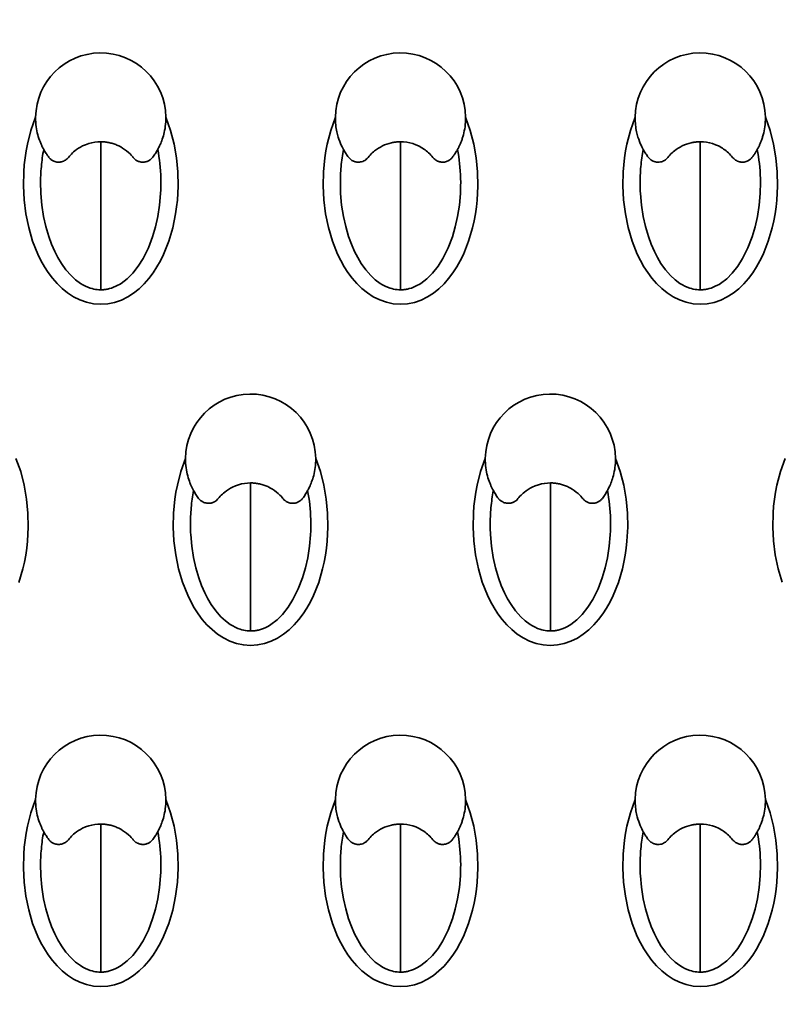
# Model space of a CAD drawing. Extents: x -1007 to 1603, y -479 to 1212.
# Drawn here: x 777 to 830, y 829 to 896 of the extents above; entities that cross this region are included whole.
import ezdxf

# ---------------------------------------------------------------- set-up
doc = ezdxf.new("R2010")
doc.units = 0
doc.header["$MEASUREMENT"] = 0
doc.layers.get('0').update_dxf_attribs({"lineweight": 0})

msp = doc.modelspace()

# ---------------------------------------------------------------- linework, layer by layer
at = {"color": 7, "lineweight": 35}
for points in [[(787.331, 889.758), (787.653, 888.848), (787.892, 887.918), (788.056, 886.968), (788.148, 886.005), (788.169, 885.041), (788.12, 884.081), (788.069, 883.603), (788, 883.126), (787.912, 882.649), (787.804, 882.176), (787.532, 881.251), (787.175, 880.356), (786.962, 879.921), (786.723, 879.498), (786.459, 879.093), (786.169, 878.707), (785.85, 878.342), (785.5, 878.004), (785.122, 877.702), (784.715, 877.44), (784.279, 877.224), (783.82, 877.063), (783.344, 876.965), (782.859, 876.932), (782.375, 876.967), (781.899, 877.068), (781.439, 877.231), (781.003, 877.449), (780.598, 877.712), (780.221, 878.016), (779.872, 878.355), (779.554, 878.721), (779.265, 879.107), (779.003, 879.512), (778.765, 879.935), (778.552, 880.371), (778.197, 881.265), (777.927, 882.188), (777.733, 883.134), (777.613, 884.092), (777.565, 885.05), (777.586, 886.007), (777.623, 886.486), (777.677, 886.964), (777.75, 887.443), (777.842, 887.918), (778.082, 888.852), (778.403, 889.758)], [(778.958, 887.546), (778.939, 887.58), (778.92, 887.615), (778.9, 887.654), (778.88, 887.693), (778.859, 887.735), (778.838, 887.778), (778.817, 887.824), (778.795, 887.871), (778.773, 887.921), (778.751, 887.973), (778.729, 888.027), (778.707, 888.082), (778.666, 888.192), (778.627, 888.304), (778.588, 888.429), (778.552, 888.557), (778.519, 888.688), (778.49, 888.821), (778.464, 888.965), (778.442, 889.109), (778.423, 889.265), (778.411, 889.422), (778.405, 889.59), (778.403, 889.758)], [(787.331, 889.758), (787.329, 889.595), (787.323, 889.431), (787.312, 889.279), (787.295, 889.128), (787.274, 888.987), (787.249, 888.847), (787.221, 888.718), (787.19, 888.591), (787.158, 888.474), (787.123, 888.358), (787.088, 888.253), (787.051, 888.149), (787.015, 888.055), (786.978, 887.964), (786.942, 887.882), (786.906, 887.802), (786.872, 887.73), (786.838, 887.663), (786.807, 887.603), (786.776, 887.546)], [(807.882, 889.758), (808.204, 888.848), (808.443, 887.918), (808.607, 886.968), (808.699, 886.005), (808.72, 885.041), (808.671, 884.081), (808.62, 883.603), (808.551, 883.126), (808.463, 882.649), (808.356, 882.176), (808.083, 881.251), (807.727, 880.356), (807.513, 879.921), (807.274, 879.498), (807.01, 879.093), (806.72, 878.707), (806.401, 878.342), (806.051, 878.004), (805.673, 877.702), (805.266, 877.44), (804.83, 877.224), (804.372, 877.063), (803.895, 876.965), (803.41, 876.932), (802.926, 876.967), (802.45, 877.068), (801.99, 877.231), (801.554, 877.449), (801.149, 877.712), (800.772, 878.016), (800.423, 878.355), (800.105, 878.721), (799.816, 879.107), (799.554, 879.512), (799.316, 879.935), (799.103, 880.371), (798.748, 881.265), (798.478, 882.188), (798.284, 883.134), (798.165, 884.092), (798.116, 885.05), (798.137, 886.007), (798.174, 886.486), (798.228, 886.964), (798.301, 887.443), (798.393, 887.918), (798.633, 888.852), (798.954, 889.758)], [(798.954, 889.758), (798.955, 889.62), (798.959, 889.483), (798.967, 889.354), (798.979, 889.225), (798.994, 889.105), (799.012, 888.985), (799.031, 888.875), (799.053, 888.765), (799.076, 888.663), (799.101, 888.563), (799.148, 888.401), (799.199, 888.242), (799.25, 888.102), (799.305, 887.967), (799.357, 887.848), (799.41, 887.736), (799.46, 887.639), (799.509, 887.546)], [(807.328, 887.546), (807.347, 887.581), (807.366, 887.617), (807.386, 887.654), (807.406, 887.694), (807.426, 887.735), (807.447, 887.777), (807.468, 887.822), (807.489, 887.868), (807.51, 887.916), (807.531, 887.965), (807.552, 888.016), (807.573, 888.069), (807.595, 888.124), (807.615, 888.18), (807.636, 888.239), (807.656, 888.299), (807.677, 888.361), (807.696, 888.424), (807.715, 888.49), (807.734, 888.557), (807.765, 888.684), (807.793, 888.813), (807.82, 888.956), (807.842, 889.099), (807.861, 889.257), (807.873, 889.415), (807.88, 889.586), (807.882, 889.758)], [(828.434, 889.758), (828.756, 888.848), (828.995, 887.918), (829.159, 886.968), (829.25, 886.005), (829.271, 885.041), (829.222, 884.081), (829.171, 883.603), (829.102, 883.126), (829.014, 882.649), (828.907, 882.176), (828.634, 881.251), (828.278, 880.356), (828.064, 879.921), (827.825, 879.498), (827.562, 879.093), (827.272, 878.707), (826.952, 878.342), (826.602, 878.004), (826.224, 877.702), (825.818, 877.44), (825.381, 877.224), (824.923, 877.063), (824.446, 876.965), (823.961, 876.932), (823.477, 876.967), (823.001, 877.068), (822.541, 877.231), (822.105, 877.449), (821.7, 877.712), (821.323, 878.016), (820.974, 878.355), (820.656, 878.721), (820.367, 879.107), (820.105, 879.512), (819.868, 879.935), (819.654, 880.371), (819.299, 881.265), (819.029, 882.188), (818.836, 883.134), (818.716, 884.092), (818.667, 885.05), (818.689, 886.007), (818.725, 886.486), (818.78, 886.964), (818.853, 887.443), (818.944, 887.918), (819.184, 888.852), (819.505, 889.758)], [(819.505, 889.758), (819.506, 889.62), (819.51, 889.483), (819.518, 889.354), (819.53, 889.225), (819.545, 889.105), (819.563, 888.985), (819.582, 888.875), (819.604, 888.765), (819.627, 888.663), (819.653, 888.563), (819.699, 888.401), (819.75, 888.242), (819.801, 888.102), (819.856, 887.967), (819.908, 887.848), (819.961, 887.736), (820.011, 887.639), (820.06, 887.546)], [(827.879, 887.546), (827.898, 887.581), (827.917, 887.617), (827.937, 887.654), (827.957, 887.694), (827.977, 887.735), (827.998, 887.777), (828.019, 887.822), (828.04, 887.868), (828.061, 887.916), (828.082, 887.965), (828.104, 888.016), (828.125, 888.069), (828.146, 888.124), (828.167, 888.18), (828.187, 888.239), (828.208, 888.299), (828.228, 888.361), (828.247, 888.424), (828.266, 888.49), (828.285, 888.557), (828.317, 888.684), (828.345, 888.813), (828.371, 888.956), (828.393, 889.099), (828.412, 889.257), (828.425, 889.415), (828.431, 889.586), (828.434, 889.758)], [(780.646, 886.999), (780.714, 887.08), (780.783, 887.159), (780.856, 887.235), (780.931, 887.308), (781.01, 887.379), (781.09, 887.446), (781.215, 887.541), (781.346, 887.629), (781.484, 887.712), (781.627, 887.786), (781.83, 887.875), (782.041, 887.949), (782.247, 888.004), (782.458, 888.042), (782.662, 888.062), (782.867, 888.072)], [(782.867, 888.072), (782.934, 888.071), (783.002, 888.069), (783.07, 888.065), (783.138, 888.059), (783.207, 888.051), (783.276, 888.042), (783.346, 888.031), (783.415, 888.019), (783.485, 888.004), (783.554, 887.987), (783.624, 887.969), (783.693, 887.949), (783.763, 887.927), (783.833, 887.903), (783.902, 887.876), (783.971, 887.848), (784.04, 887.818), (784.108, 887.786), (784.239, 887.718), (784.367, 887.643), (784.507, 887.549), (784.641, 887.448), (784.762, 887.345), (784.877, 887.236), (784.952, 887.158), (785.025, 887.076), (785.056, 887.038), (785.088, 886.999)], [(782.867, 877.925), (782.867, 879.378), (782.867, 881.272), (782.867, 883.464), (782.867, 885.789), (782.867, 888.072)], [(803.418, 888.072), (803.356, 888.071), (803.294, 888.069), (803.232, 888.066), (803.17, 888.061), (803.108, 888.055), (803.046, 888.048), (802.985, 888.039), (802.923, 888.029), (802.862, 888.017), (802.801, 888.004), (802.641, 887.964), (802.484, 887.914), (802.329, 887.854), (802.177, 887.786), (802.038, 887.713), (801.902, 887.633), (801.77, 887.544), (801.644, 887.448), (801.563, 887.38), (801.484, 887.31), (801.408, 887.237), (801.336, 887.16), (801.266, 887.081), (801.197, 886.999)], [(805.639, 886.999), (805.569, 887.082), (805.497, 887.164), (805.424, 887.241), (805.347, 887.315), (805.269, 887.385), (805.188, 887.452), (805.105, 887.516), (805.02, 887.577), (804.933, 887.634), (804.844, 887.688), (804.752, 887.739), (804.659, 887.786), (804.461, 887.873), (804.257, 887.946), (804.052, 888.002), (803.843, 888.041), (803.631, 888.061), (803.418, 888.072)], [(803.418, 877.925), (803.418, 879.378), (803.418, 881.272), (803.418, 883.464), (803.418, 885.789), (803.418, 888.072)], [(823.969, 888.072), (823.907, 888.071), (823.845, 888.069), (823.783, 888.066), (823.721, 888.061), (823.659, 888.055), (823.597, 888.048), (823.536, 888.039), (823.474, 888.029), (823.413, 888.017), (823.352, 888.004), (823.192, 887.964), (823.035, 887.914), (822.88, 887.854), (822.729, 887.786), (822.589, 887.713), (822.454, 887.633), (822.322, 887.544), (822.195, 887.448), (822.114, 887.38), (822.036, 887.31), (821.96, 887.237), (821.887, 887.16), (821.817, 887.081), (821.749, 886.999)], [(826.19, 886.999), (826.12, 887.082), (826.049, 887.164), (825.975, 887.241), (825.898, 887.315), (825.82, 887.385), (825.739, 887.452), (825.656, 887.516), (825.571, 887.577), (825.484, 887.634), (825.395, 887.688), (825.303, 887.739), (825.21, 887.786), (825.012, 887.873), (824.808, 887.946), (824.603, 888.002), (824.394, 888.041), (824.183, 888.061), (823.969, 888.072)], [(823.969, 877.925), (823.969, 879.378), (823.969, 881.272), (823.969, 883.464), (823.969, 885.789), (823.969, 888.072)], [(778.958, 887.546), (778.932, 887.403), (778.907, 887.26), (778.883, 887.115), (778.862, 886.97), (778.842, 886.823), (778.824, 886.675), (778.808, 886.526), (778.794, 886.377), (778.781, 886.225), (778.77, 886.074), (778.761, 885.922), (778.753, 885.769), (778.748, 885.615), (778.744, 885.461), (778.742, 885.307), (778.743, 885.152), (778.745, 884.997), (778.749, 884.842), (778.754, 884.686), (778.762, 884.53), (778.832, 883.738), (778.953, 882.951), (779.107, 882.256), (779.308, 881.574), (779.498, 881.052), (779.72, 880.544), (779.933, 880.13), (780.173, 879.732), (780.482, 879.299), (780.833, 878.899), (781.139, 878.616), (781.473, 878.368), (781.64, 878.266), (781.814, 878.175), (781.98, 878.102), (782.15, 878.04), (782.269, 878.005), (782.391, 877.975), (782.509, 877.953), (782.628, 877.937), (782.747, 877.929), (782.867, 877.925)], [(778.958, 887.546), (778.995, 887.479), (779.034, 887.413), (779.074, 887.346), (779.116, 887.28), (779.16, 887.214), (779.205, 887.148), (779.253, 887.082), (779.301, 887.016)], [(779.301, 887.016), (779.319, 886.993), (779.338, 886.97), (779.36, 886.945), (779.383, 886.922), (779.409, 886.897), (779.436, 886.874), (779.474, 886.844), (779.514, 886.816), (779.555, 886.791), (779.597, 886.768), (779.662, 886.739), (779.729, 886.715), (779.793, 886.698), (779.858, 886.686), (779.919, 886.68), (779.98, 886.677)], [(779.98, 886.677), (780.017, 886.678), (780.055, 886.68), (780.092, 886.684), (780.128, 886.69), (780.164, 886.697), (780.199, 886.706), (780.233, 886.716), (780.267, 886.727), (780.3, 886.74), (780.332, 886.753), (780.392, 886.783), (780.45, 886.819), (780.504, 886.857), (780.555, 886.901), (780.602, 886.949), (780.646, 886.999)], [(782.867, 877.925), (782.927, 877.926), (782.987, 877.928), (783.047, 877.932), (783.107, 877.938), (783.166, 877.945), (783.226, 877.954), (783.286, 877.964), (783.346, 877.976), (783.407, 877.99), (783.467, 878.005), (783.611, 878.049), (783.752, 878.101), (783.899, 878.165), (784.042, 878.237), (784.152, 878.3), (784.26, 878.367), (784.68, 878.689), (785.056, 879.065), (785.438, 879.549), (785.768, 880.072), (786.133, 880.804), (786.425, 881.568), (786.625, 882.251), (786.78, 882.945), (786.902, 883.732), (786.972, 884.524), (786.984, 884.784), (786.99, 885.044), (786.992, 885.302), (786.988, 885.56), (786.979, 885.816), (786.964, 886.072), (786.945, 886.323), (786.921, 886.574), (786.892, 886.821), (786.858, 887.067), (786.819, 887.306), (786.776, 887.546)], [(785.088, 886.999), (785.109, 886.973), (785.131, 886.948), (785.154, 886.924), (785.179, 886.901), (785.204, 886.879), (785.23, 886.858), (785.257, 886.838), (785.284, 886.819), (785.313, 886.801), (785.341, 886.784), (785.371, 886.768), (785.402, 886.754), (785.456, 886.731), (785.512, 886.712), (785.571, 886.697), (785.63, 886.686), (785.692, 886.68), (785.754, 886.677)], [(785.754, 886.677), (785.788, 886.678), (785.821, 886.68), (785.857, 886.683), (785.894, 886.689), (785.933, 886.696), (785.971, 886.705), (786.013, 886.717), (786.053, 886.731), (786.096, 886.749), (786.137, 886.768), (786.18, 886.791), (786.22, 886.817), (786.26, 886.844), (786.298, 886.874), (786.334, 886.906), (786.369, 886.941), (786.402, 886.978), (786.433, 887.016)], [(786.433, 887.016), (786.481, 887.082), (786.529, 887.148), (786.574, 887.214), (786.618, 887.28), (786.66, 887.346), (786.7, 887.413), (786.739, 887.479), (786.776, 887.546)], [(799.509, 887.546), (799.483, 887.403), (799.458, 887.26), (799.435, 887.115), (799.413, 886.97), (799.394, 886.823), (799.376, 886.675), (799.359, 886.526), (799.345, 886.377), (799.332, 886.225), (799.321, 886.074), (799.312, 885.922), (799.304, 885.769), (799.299, 885.615), (799.295, 885.461), (799.294, 885.307), (799.294, 885.152), (799.296, 884.997), (799.3, 884.842), (799.306, 884.686), (799.313, 884.53), (799.383, 883.738), (799.504, 882.951), (799.659, 882.256), (799.859, 881.574), (800.049, 881.052), (800.272, 880.544), (800.484, 880.13), (800.724, 879.732), (801.033, 879.299), (801.384, 878.899), (801.69, 878.616), (802.024, 878.368), (802.192, 878.266), (802.366, 878.175), (802.531, 878.102), (802.701, 878.04), (802.821, 878.005), (802.942, 877.975), (803.06, 877.953), (803.179, 877.937), (803.299, 877.929), (803.418, 877.925)], [(799.852, 887.016), (799.811, 887.072), (799.77, 887.128), (799.727, 887.191), (799.685, 887.254), (799.64, 887.323), (799.597, 887.393), (799.552, 887.47), (799.509, 887.546)], [(800.531, 886.677), (800.498, 886.678), (800.465, 886.68), (800.432, 886.683), (800.399, 886.687), (800.367, 886.693), (800.335, 886.7), (800.303, 886.708), (800.271, 886.718), (800.24, 886.729), (800.209, 886.741), (800.178, 886.754), (800.148, 886.768), (800.091, 886.8), (800.036, 886.836), (799.985, 886.875), (799.937, 886.918), (799.894, 886.966), (799.852, 887.016)], [(801.197, 886.999), (801.174, 886.971), (801.15, 886.944), (801.125, 886.918), (801.098, 886.894), (801.035, 886.843), (800.969, 886.798), (800.898, 886.76), (800.825, 886.73), (800.753, 886.706), (800.68, 886.69), (800.606, 886.682), (800.531, 886.677)], [(803.418, 877.925), (803.478, 877.926), (803.538, 877.928), (803.598, 877.932), (803.658, 877.938), (803.718, 877.945), (803.777, 877.954), (803.837, 877.964), (803.897, 877.976), (803.958, 877.99), (804.018, 878.005), (804.162, 878.049), (804.303, 878.101), (804.45, 878.165), (804.593, 878.237), (804.703, 878.3), (804.811, 878.367), (805.232, 878.689), (805.607, 879.065), (805.989, 879.549), (806.319, 880.072), (806.684, 880.804), (806.976, 881.568), (807.176, 882.251), (807.331, 882.945), (807.453, 883.732), (807.523, 884.524), (807.535, 884.784), (807.542, 885.044), (807.543, 885.302), (807.539, 885.56), (807.53, 885.816), (807.516, 886.072), (807.496, 886.323), (807.472, 886.574), (807.443, 886.821), (807.409, 887.067), (807.37, 887.306), (807.328, 887.546)], [(806.305, 886.677), (806.269, 886.678), (806.232, 886.68), (806.197, 886.684), (806.161, 886.689), (806.125, 886.696), (806.09, 886.705), (806.055, 886.715), (806.021, 886.726), (805.987, 886.739), (805.953, 886.753), (805.896, 886.782), (805.839, 886.816), (805.787, 886.854), (805.736, 886.896), (805.71, 886.92), (805.685, 886.945), (805.662, 886.972), (805.639, 886.999)], [(806.984, 887.016), (806.96, 886.985), (806.935, 886.956), (806.908, 886.928), (806.88, 886.901), (806.851, 886.875), (806.821, 886.851), (806.79, 886.828), (806.757, 886.807), (806.723, 886.787), (806.688, 886.768), (806.628, 886.741), (806.565, 886.718), (806.502, 886.7), (806.437, 886.687), (806.372, 886.681), (806.305, 886.677)], [(807.328, 887.546), (807.293, 887.484), (807.257, 887.423), (807.222, 887.365), (807.187, 887.308), (807.152, 887.255), (807.117, 887.202), (807.084, 887.153), (807.049, 887.104), (807.017, 887.06), (806.984, 887.016)], [(820.06, 887.546), (820.034, 887.403), (820.009, 887.26), (819.986, 887.115), (819.965, 886.97), (819.945, 886.823), (819.927, 886.675), (819.91, 886.526), (819.896, 886.377), (819.883, 886.225), (819.872, 886.074), (819.863, 885.922), (819.856, 885.769), (819.85, 885.615), (819.846, 885.461), (819.845, 885.307), (819.845, 885.152), (819.847, 884.997), (819.851, 884.842), (819.857, 884.686), (819.864, 884.53), (819.934, 883.738), (820.055, 882.951), (820.21, 882.256), (820.41, 881.574), (820.6, 881.052), (820.823, 880.544), (821.036, 880.13), (821.275, 879.732), (821.584, 879.299), (821.935, 878.899), (822.241, 878.616), (822.575, 878.368), (822.743, 878.266), (822.917, 878.175), (823.082, 878.102), (823.252, 878.04), (823.372, 878.005), (823.493, 877.975), (823.611, 877.953), (823.73, 877.937), (823.85, 877.929), (823.969, 877.925)], [(820.403, 887.016), (820.362, 887.072), (820.322, 887.128), (820.278, 887.191), (820.236, 887.254), (820.191, 887.323), (820.148, 887.393), (820.103, 887.47), (820.06, 887.546)], [(821.082, 886.677), (821.049, 886.678), (821.016, 886.68), (820.983, 886.683), (820.95, 886.687), (820.918, 886.693), (820.886, 886.7), (820.854, 886.708), (820.822, 886.718), (820.791, 886.729), (820.76, 886.741), (820.729, 886.754), (820.699, 886.768), (820.642, 886.8), (820.587, 886.836), (820.536, 886.875), (820.489, 886.918), (820.445, 886.966), (820.403, 887.016)], [(821.749, 886.999), (821.725, 886.971), (821.701, 886.944), (821.676, 886.918), (821.649, 886.894), (821.586, 886.843), (821.52, 886.798), (821.449, 886.76), (821.376, 886.73), (821.304, 886.706), (821.232, 886.69), (821.157, 886.682), (821.082, 886.677)], [(823.969, 877.925), (824.029, 877.926), (824.089, 877.928), (824.149, 877.932), (824.209, 877.938), (824.269, 877.945), (824.328, 877.954), (824.388, 877.964), (824.448, 877.976), (824.509, 877.99), (824.569, 878.005), (824.713, 878.049), (824.854, 878.101), (825.001, 878.165), (825.144, 878.237), (825.254, 878.3), (825.362, 878.367), (825.783, 878.689), (826.158, 879.065), (826.541, 879.549), (826.87, 880.072), (827.235, 880.804), (827.527, 881.568), (827.728, 882.251), (827.882, 882.945), (828.004, 883.732), (828.074, 884.524), (828.086, 884.784), (828.093, 885.044), (828.094, 885.302), (828.09, 885.56), (828.081, 885.816), (828.067, 886.072), (828.048, 886.323), (828.023, 886.574), (827.995, 886.821), (827.96, 887.067), (827.921, 887.306), (827.879, 887.546)], [(826.856, 886.677), (826.82, 886.678), (826.784, 886.68), (826.748, 886.684), (826.712, 886.689), (826.677, 886.696), (826.641, 886.705), (826.607, 886.715), (826.572, 886.726), (826.538, 886.739), (826.504, 886.753), (826.447, 886.782), (826.39, 886.816), (826.338, 886.854), (826.287, 886.896), (826.261, 886.92), (826.236, 886.945), (826.213, 886.972), (826.19, 886.999)], [(827.536, 887.016), (827.511, 886.985), (827.486, 886.956), (827.459, 886.928), (827.432, 886.901), (827.402, 886.875), (827.372, 886.851), (827.341, 886.828), (827.308, 886.807), (827.274, 886.787), (827.239, 886.768), (827.179, 886.741), (827.116, 886.718), (827.053, 886.7), (826.989, 886.687), (826.923, 886.681), (826.856, 886.677)], [(827.879, 887.546), (827.844, 887.484), (827.808, 887.423), (827.774, 887.365), (827.738, 887.308), (827.703, 887.255), (827.668, 887.202), (827.635, 887.153), (827.6, 887.104), (827.568, 887.06), (827.536, 887.016)], [(777.056, 866.372), (777.378, 865.463), (777.617, 864.532), (777.781, 863.583), (777.872, 862.62), (777.893, 861.656), (777.844, 860.696), (777.793, 860.217), (777.724, 859.74), (777.636, 859.263), (777.529, 858.79), (777.256, 857.865)], [(797.607, 866.372), (797.929, 865.463), (798.168, 864.532), (798.332, 863.583), (798.424, 862.62), (798.444, 861.656), (798.395, 860.696), (798.344, 860.217), (798.275, 859.74), (798.187, 859.263), (798.08, 858.79), (797.808, 857.865), (797.451, 856.971), (797.237, 856.536), (796.999, 856.112), (796.735, 855.707), (796.445, 855.321), (796.125, 854.956), (795.775, 854.618), (795.397, 854.316), (794.991, 854.054), (794.555, 853.838), (794.096, 853.677), (793.62, 853.579), (793.134, 853.546), (792.651, 853.581), (792.174, 853.682), (791.714, 853.845), (791.279, 854.063), (790.873, 854.327), (790.496, 854.63), (790.147, 854.969), (789.829, 855.335), (789.541, 855.721), (789.278, 856.126), (789.041, 856.549), (788.828, 856.985), (788.473, 857.88), (788.202, 858.802), (788.009, 859.748), (787.889, 860.707), (787.841, 861.664), (787.862, 862.621), (787.898, 863.1), (787.953, 863.578), (788.026, 864.057), (788.118, 864.533), (788.357, 865.466), (788.678, 866.372)], [(789.233, 864.16), (789.214, 864.194), (789.196, 864.23), (789.176, 864.268), (789.156, 864.307), (789.135, 864.349), (789.114, 864.392), (789.092, 864.438), (789.071, 864.486), (789.049, 864.536), (789.027, 864.587), (789.004, 864.641), (788.982, 864.696), (788.941, 864.806), (788.902, 864.918), (788.863, 865.044), (788.827, 865.171), (788.795, 865.302), (788.766, 865.435), (788.739, 865.579), (788.717, 865.724), (788.699, 865.879), (788.687, 866.036), (788.681, 866.204), (788.678, 866.372)], [(797.607, 866.372), (797.605, 866.209), (797.599, 866.045), (797.587, 865.893), (797.57, 865.742), (797.549, 865.601), (797.524, 865.462), (797.497, 865.333), (797.466, 865.205), (797.434, 865.088), (797.399, 864.972), (797.364, 864.867), (797.327, 864.763), (797.291, 864.669), (797.253, 864.578), (797.218, 864.496), (797.182, 864.416), (797.148, 864.345), (797.114, 864.277), (797.083, 864.217), (797.052, 864.16)], [(818.158, 866.372), (818.48, 865.463), (818.719, 864.532), (818.883, 863.583), (818.975, 862.62), (818.996, 861.656), (818.946, 860.696), (818.896, 860.217), (818.826, 859.74), (818.738, 859.263), (818.631, 858.79), (818.359, 857.865), (818.002, 856.971), (817.788, 856.536), (817.55, 856.112), (817.286, 855.707), (816.996, 855.321), (816.676, 854.956), (816.327, 854.618), (815.949, 854.316), (815.542, 854.054), (815.106, 853.838), (814.647, 853.677), (814.171, 853.579), (813.686, 853.546), (813.202, 853.581), (812.725, 853.682), (812.265, 853.845), (811.83, 854.063), (811.424, 854.327), (811.048, 854.63), (810.699, 854.969), (810.38, 855.335), (810.092, 855.721), (809.83, 856.126), (809.592, 856.549), (809.379, 856.985), (809.024, 857.88), (808.754, 858.802), (808.56, 859.748), (808.44, 860.707), (808.392, 861.664), (808.413, 862.621), (808.45, 863.1), (808.504, 863.578), (808.577, 864.057), (808.669, 864.533), (808.909, 865.466), (809.23, 866.372)], [(809.784, 864.16), (809.766, 864.194), (809.747, 864.23), (809.727, 864.268), (809.707, 864.307), (809.686, 864.349), (809.665, 864.392), (809.643, 864.438), (809.622, 864.486), (809.6, 864.536), (809.578, 864.587), (809.555, 864.641), (809.534, 864.696), (809.492, 864.806), (809.454, 864.918), (809.414, 865.044), (809.379, 865.171), (809.346, 865.302), (809.317, 865.435), (809.29, 865.579), (809.269, 865.724), (809.25, 865.879), (809.238, 866.036), (809.232, 866.204), (809.23, 866.372)], [(818.158, 866.372), (818.156, 866.209), (818.15, 866.045), (818.139, 865.893), (818.121, 865.742), (818.101, 865.601), (818.075, 865.462), (818.048, 865.333), (818.017, 865.205), (817.985, 865.088), (817.95, 864.972), (817.915, 864.867), (817.878, 864.763), (817.842, 864.669), (817.805, 864.578), (817.769, 864.496), (817.733, 864.416), (817.699, 864.345), (817.665, 864.277), (817.634, 864.217), (817.603, 864.16)], [(829.575, 857.88), (829.305, 858.802), (829.111, 859.748), (828.991, 860.707), (828.943, 861.664), (828.964, 862.621), (829.001, 863.1), (829.055, 863.578), (829.128, 864.057), (829.22, 864.533), (829.46, 865.466), (829.781, 866.372)], [(790.922, 863.613), (790.989, 863.694), (791.059, 863.773), (791.131, 863.849), (791.207, 863.922), (791.285, 863.993), (791.366, 864.06), (791.491, 864.155), (791.621, 864.243), (791.759, 864.326), (791.902, 864.4), (792.106, 864.49), (792.316, 864.563), (792.523, 864.618), (792.734, 864.657), (792.938, 864.676), (793.143, 864.686)], [(793.143, 864.686), (793.21, 864.685), (793.277, 864.683), (793.346, 864.679), (793.414, 864.673), (793.483, 864.666), (793.552, 864.656), (793.621, 864.645), (793.69, 864.633), (793.76, 864.618), (793.83, 864.602), (793.9, 864.583), (793.969, 864.563), (794.039, 864.541), (794.108, 864.517), (794.178, 864.49), (794.246, 864.462), (794.315, 864.432), (794.383, 864.4), (794.515, 864.332), (794.643, 864.257), (794.783, 864.164), (794.917, 864.062), (795.038, 863.96), (795.152, 863.851), (795.228, 863.772), (795.3, 863.69), (795.332, 863.652), (795.363, 863.613)], [(793.143, 854.539), (793.143, 855.993), (793.143, 857.886), (793.143, 860.078), (793.143, 862.403), (793.143, 864.686)], [(811.473, 863.613), (811.541, 863.694), (811.61, 863.773), (811.682, 863.849), (811.758, 863.922), (811.836, 863.993), (811.917, 864.06), (812.042, 864.155), (812.172, 864.243), (812.311, 864.326), (812.453, 864.4), (812.657, 864.49), (812.868, 864.563), (813.074, 864.618), (813.285, 864.657), (813.489, 864.676), (813.694, 864.686)], [(813.694, 864.686), (813.761, 864.685), (813.829, 864.683), (813.897, 864.679), (813.965, 864.673), (814.034, 864.666), (814.103, 864.656), (814.172, 864.645), (814.242, 864.633), (814.311, 864.618), (814.381, 864.602), (814.451, 864.583), (814.52, 864.563), (814.59, 864.541), (814.659, 864.517), (814.729, 864.49), (814.798, 864.462), (814.867, 864.432), (814.935, 864.4), (815.066, 864.332), (815.194, 864.257), (815.334, 864.164), (815.468, 864.062), (815.589, 863.96), (815.704, 863.851), (815.779, 863.772), (815.852, 863.69), (815.883, 863.652), (815.915, 863.613)], [(813.694, 854.539), (813.694, 855.993), (813.694, 857.886), (813.694, 860.078), (813.694, 862.403), (813.694, 864.686)], [(789.233, 864.16), (789.207, 864.017), (789.182, 863.875), (789.159, 863.73), (789.138, 863.584), (789.118, 863.437), (789.1, 863.289), (789.084, 863.14), (789.069, 862.991), (789.056, 862.84), (789.045, 862.688), (789.036, 862.536), (789.029, 862.383), (789.023, 862.229), (789.02, 862.076), (789.018, 861.921), (789.018, 861.766), (789.02, 861.611), (789.024, 861.456), (789.03, 861.3), (789.038, 861.145), (789.107, 860.352), (789.229, 859.565), (789.383, 858.87), (789.583, 858.188), (789.774, 857.666), (789.996, 857.158), (790.209, 856.745), (790.448, 856.346), (790.758, 855.913), (791.108, 855.513), (791.414, 855.23), (791.748, 854.982), (791.916, 854.88), (792.09, 854.789), (792.255, 854.716), (792.425, 854.654), (792.545, 854.619), (792.666, 854.589), (792.784, 854.567), (792.904, 854.552), (793.023, 854.543), (793.143, 854.539)], [(789.233, 864.16), (789.271, 864.094), (789.31, 864.027), (789.35, 863.961), (789.392, 863.894), (789.436, 863.828), (789.481, 863.762), (789.528, 863.696), (789.576, 863.63)], [(793.143, 854.539), (793.203, 854.54), (793.263, 854.542), (793.322, 854.546), (793.382, 854.552), (793.442, 854.559), (793.502, 854.568), (793.562, 854.578), (793.622, 854.59), (793.682, 854.604), (793.743, 854.62), (793.887, 854.663), (794.028, 854.715), (794.174, 854.779), (794.317, 854.851), (794.427, 854.914), (794.535, 854.981), (794.956, 855.303), (795.331, 855.679), (795.714, 856.164), (796.043, 856.686), (796.408, 857.418), (796.7, 858.183), (796.901, 858.865), (797.055, 859.559), (797.177, 860.346), (797.247, 861.139), (797.259, 861.398), (797.266, 861.658), (797.267, 861.916), (797.263, 862.175), (797.254, 862.43), (797.24, 862.686), (797.221, 862.937), (797.197, 863.189), (797.168, 863.435), (797.134, 863.681), (797.094, 863.921), (797.052, 864.16)], [(796.709, 863.63), (796.757, 863.696), (796.804, 863.762), (796.85, 863.828), (796.893, 863.894), (796.935, 863.961), (796.976, 864.027), (797.014, 864.094), (797.052, 864.16)], [(809.784, 864.16), (809.758, 864.017), (809.733, 863.875), (809.71, 863.73), (809.689, 863.584), (809.669, 863.437), (809.651, 863.289), (809.635, 863.14), (809.62, 862.991), (809.608, 862.84), (809.597, 862.688), (809.587, 862.536), (809.58, 862.383), (809.575, 862.229), (809.571, 862.076), (809.569, 861.921), (809.569, 861.766), (809.571, 861.611), (809.575, 861.456), (809.581, 861.3), (809.589, 861.145), (809.658, 860.352), (809.78, 859.565), (809.934, 858.87), (810.134, 858.188), (810.325, 857.666), (810.547, 857.158), (810.76, 856.745), (810.999, 856.346), (811.309, 855.913), (811.66, 855.513), (811.965, 855.23), (812.299, 854.982), (812.467, 854.88), (812.641, 854.789), (812.807, 854.716), (812.977, 854.654), (813.096, 854.619), (813.217, 854.589), (813.336, 854.567), (813.455, 854.552), (813.574, 854.543), (813.694, 854.539)], [(809.784, 864.16), (809.822, 864.094), (809.861, 864.027), (809.901, 863.961), (809.943, 863.894), (809.987, 863.828), (810.032, 863.762), (810.079, 863.696), (810.128, 863.63)], [(813.694, 854.539), (813.754, 854.54), (813.814, 854.542), (813.874, 854.546), (813.933, 854.552), (813.993, 854.559), (814.053, 854.568), (814.113, 854.578), (814.173, 854.59), (814.234, 854.604), (814.294, 854.62), (814.438, 854.663), (814.579, 854.715), (814.726, 854.779), (814.868, 854.851), (814.979, 854.914), (815.086, 854.981), (815.507, 855.303), (815.883, 855.679), (816.265, 856.164), (816.594, 856.686), (816.959, 857.418), (817.251, 858.183), (817.452, 858.865), (817.607, 859.559), (817.728, 860.346), (817.798, 861.139), (817.81, 861.398), (817.817, 861.658), (817.818, 861.916), (817.815, 862.175), (817.806, 862.43), (817.791, 862.686), (817.772, 862.937), (817.748, 863.189), (817.719, 863.435), (817.685, 863.681), (817.646, 863.921), (817.603, 864.16)], [(817.26, 863.63), (817.308, 863.696), (817.355, 863.762), (817.401, 863.828), (817.444, 863.894), (817.486, 863.961), (817.527, 864.027), (817.566, 864.094), (817.603, 864.16)], [(789.576, 863.63), (789.595, 863.607), (789.614, 863.584), (789.636, 863.559), (789.659, 863.536), (789.685, 863.511), (789.712, 863.488), (789.75, 863.458), (789.79, 863.43), (789.831, 863.405), (789.873, 863.382), (789.937, 863.353), (790.005, 863.329), (790.068, 863.312), (790.134, 863.3), (790.194, 863.294), (790.256, 863.291)], [(790.256, 863.291), (790.293, 863.292), (790.331, 863.295), (790.367, 863.299), (790.404, 863.304), (790.439, 863.311), (790.475, 863.32), (790.509, 863.33), (790.543, 863.341), (790.575, 863.354), (790.608, 863.368), (790.667, 863.398), (790.725, 863.433), (790.779, 863.471), (790.831, 863.515), (790.877, 863.563), (790.922, 863.613)], [(795.363, 863.613), (795.385, 863.588), (795.407, 863.563), (795.43, 863.538), (795.454, 863.516), (795.479, 863.493), (795.505, 863.472), (795.532, 863.452), (795.56, 863.433), (795.588, 863.415), (795.617, 863.398), (795.647, 863.382), (795.677, 863.368), (795.732, 863.345), (795.787, 863.327), (795.846, 863.311), (795.905, 863.3), (795.968, 863.294), (796.03, 863.291)], [(796.03, 863.291), (796.063, 863.292), (796.096, 863.294), (796.133, 863.298), (796.169, 863.303), (796.208, 863.31), (796.247, 863.32), (796.288, 863.332), (796.329, 863.346), (796.371, 863.363), (796.413, 863.383), (796.455, 863.405), (796.496, 863.431), (796.535, 863.458), (796.573, 863.488), (796.61, 863.52), (796.645, 863.555), (796.677, 863.592), (796.709, 863.63)], [(810.128, 863.63), (810.146, 863.607), (810.165, 863.584), (810.187, 863.559), (810.21, 863.536), (810.236, 863.511), (810.263, 863.488), (810.301, 863.458), (810.341, 863.43), (810.382, 863.405), (810.424, 863.382), (810.489, 863.353), (810.556, 863.329), (810.619, 863.312), (810.685, 863.3), (810.745, 863.294), (810.807, 863.291)], [(810.807, 863.291), (810.844, 863.292), (810.882, 863.295), (810.918, 863.299), (810.955, 863.304), (810.99, 863.311), (811.026, 863.32), (811.06, 863.33), (811.094, 863.341), (811.126, 863.354), (811.159, 863.368), (811.218, 863.398), (811.276, 863.433), (811.331, 863.471), (811.382, 863.515), (811.428, 863.563), (811.473, 863.613)], [(815.915, 863.613), (815.936, 863.588), (815.958, 863.563), (815.981, 863.538), (816.005, 863.516), (816.031, 863.493), (816.056, 863.472), (816.083, 863.452), (816.111, 863.433), (816.139, 863.415), (816.168, 863.398), (816.198, 863.382), (816.228, 863.368), (816.283, 863.345), (816.338, 863.327), (816.398, 863.311), (816.457, 863.3), (816.519, 863.294), (816.581, 863.291)], [(816.581, 863.291), (816.614, 863.292), (816.648, 863.294), (816.684, 863.298), (816.72, 863.303), (816.759, 863.31), (816.798, 863.32), (816.839, 863.332), (816.88, 863.346), (816.922, 863.363), (816.964, 863.383), (817.006, 863.405), (817.047, 863.431), (817.087, 863.458), (817.125, 863.488), (817.161, 863.52), (817.196, 863.555), (817.229, 863.592), (817.26, 863.63)], [(787.331, 842.986), (787.653, 842.077), (787.892, 841.147), (788.056, 840.197), (788.148, 839.234), (788.169, 838.27), (788.12, 837.31), (788.069, 836.831), (788, 836.354), (787.912, 835.877), (787.804, 835.405), (787.532, 834.479), (787.175, 833.585), (786.962, 833.15), (786.723, 832.727), (786.459, 832.321), (786.169, 831.935), (785.85, 831.57), (785.5, 831.233), (785.122, 830.93), (784.715, 830.668), (784.279, 830.452), (783.82, 830.292), (783.344, 830.193), (782.859, 830.16), (782.375, 830.195), (781.899, 830.296), (781.439, 830.459), (781.003, 830.677), (780.598, 830.941), (780.221, 831.245), (779.872, 831.584), (779.554, 831.949), (779.265, 832.335), (779.003, 832.74), (778.765, 833.163), (778.552, 833.599), (778.197, 834.494), (777.927, 835.416), (777.733, 836.363), (777.613, 837.321), (777.565, 838.278), (777.586, 839.236), (777.623, 839.714), (777.677, 840.193), (777.75, 840.671), (777.842, 841.147), (778.082, 842.08), (778.403, 842.986)], [(778.958, 840.774), (778.939, 840.809), (778.92, 840.844), (778.9, 840.882), (778.88, 840.921), (778.859, 840.963), (778.838, 841.006), (778.817, 841.053), (778.795, 841.1), (778.773, 841.15), (778.751, 841.201), (778.729, 841.255), (778.707, 841.31), (778.666, 841.42), (778.627, 841.532), (778.588, 841.658), (778.552, 841.785), (778.519, 841.916), (778.49, 842.049), (778.464, 842.193), (778.442, 842.338), (778.423, 842.494), (778.411, 842.65), (778.405, 842.818), (778.403, 842.986)], [(787.331, 842.986), (787.329, 842.823), (787.323, 842.66), (787.312, 842.507), (787.295, 842.356), (787.274, 842.215), (787.249, 842.076), (787.221, 841.947), (787.19, 841.819), (787.158, 841.702), (787.123, 841.587), (787.088, 841.481), (787.051, 841.378), (787.015, 841.284), (786.978, 841.192), (786.942, 841.11), (786.906, 841.03), (786.872, 840.959), (786.838, 840.891), (786.807, 840.832), (786.776, 840.774)], [(807.882, 842.986), (808.204, 842.077), (808.443, 841.147), (808.607, 840.197), (808.699, 839.234), (808.72, 838.27), (808.671, 837.31), (808.62, 836.831), (808.551, 836.354), (808.463, 835.877), (808.356, 835.405), (808.083, 834.479), (807.727, 833.585), (807.513, 833.15), (807.274, 832.727), (807.01, 832.321), (806.72, 831.935), (806.401, 831.57), (806.051, 831.233), (805.673, 830.93), (805.266, 830.668), (804.83, 830.452), (804.372, 830.292), (803.895, 830.193), (803.41, 830.16), (802.926, 830.195), (802.45, 830.296), (801.99, 830.459), (801.554, 830.677), (801.149, 830.941), (800.772, 831.245), (800.423, 831.584), (800.105, 831.949), (799.816, 832.335), (799.554, 832.74), (799.316, 833.163), (799.103, 833.599), (798.748, 834.494), (798.478, 835.416), (798.284, 836.363), (798.165, 837.321), (798.116, 838.278), (798.137, 839.236), (798.174, 839.714), (798.228, 840.193), (798.301, 840.671), (798.393, 841.147), (798.633, 842.08), (798.954, 842.986)], [(798.954, 842.986), (798.955, 842.849), (798.959, 842.711), (798.967, 842.582), (798.979, 842.453), (798.994, 842.333), (799.012, 842.214), (799.031, 842.103), (799.053, 841.993), (799.076, 841.892), (799.101, 841.791), (799.148, 841.629), (799.199, 841.471), (799.25, 841.331), (799.305, 841.195), (799.357, 841.076), (799.41, 840.964), (799.46, 840.867), (799.509, 840.774)], [(807.328, 840.774), (807.347, 840.809), (807.366, 840.845), (807.386, 840.883), (807.406, 840.922), (807.426, 840.963), (807.447, 841.006), (807.468, 841.05), (807.489, 841.096), (807.51, 841.144), (807.531, 841.193), (807.552, 841.245), (807.573, 841.297), (807.595, 841.352), (807.615, 841.408), (807.636, 841.467), (807.656, 841.527), (807.677, 841.589), (807.696, 841.653), (807.715, 841.719), (807.734, 841.786), (807.765, 841.913), (807.793, 842.042), (807.82, 842.184), (807.842, 842.328), (807.861, 842.485), (807.873, 842.643), (807.88, 842.815), (807.882, 842.986)], [(828.434, 842.986), (828.756, 842.077), (828.995, 841.147), (829.159, 840.197), (829.25, 839.234), (829.271, 838.27), (829.222, 837.31), (829.171, 836.831), (829.102, 836.354), (829.014, 835.877), (828.907, 835.405), (828.634, 834.479), (828.278, 833.585), (828.064, 833.15), (827.825, 832.727), (827.562, 832.321), (827.272, 831.935), (826.952, 831.57), (826.602, 831.233), (826.224, 830.93), (825.818, 830.668), (825.381, 830.452), (824.923, 830.292), (824.446, 830.193), (823.961, 830.16), (823.477, 830.195), (823.001, 830.296), (822.541, 830.459), (822.105, 830.677), (821.7, 830.941), (821.323, 831.245), (820.974, 831.584), (820.656, 831.949), (820.367, 832.335), (820.105, 832.74), (819.868, 833.163), (819.654, 833.599), (819.299, 834.494), (819.029, 835.416), (818.836, 836.363), (818.716, 837.321), (818.667, 838.278), (818.689, 839.236), (818.725, 839.714), (818.78, 840.193), (818.853, 840.671), (818.944, 841.147), (819.184, 842.08), (819.505, 842.986)], [(819.505, 842.986), (819.506, 842.849), (819.51, 842.711), (819.518, 842.582), (819.53, 842.453), (819.545, 842.333), (819.563, 842.214), (819.582, 842.103), (819.604, 841.993), (819.627, 841.892), (819.653, 841.791), (819.699, 841.629), (819.75, 841.471), (819.801, 841.331), (819.856, 841.195), (819.908, 841.076), (819.961, 840.964), (820.011, 840.867), (820.06, 840.774)], [(827.879, 840.774), (827.898, 840.809), (827.917, 840.845), (827.937, 840.883), (827.957, 840.922), (827.977, 840.963), (827.998, 841.006), (828.019, 841.05), (828.04, 841.096), (828.061, 841.144), (828.082, 841.193), (828.104, 841.245), (828.125, 841.297), (828.146, 841.352), (828.167, 841.408), (828.187, 841.467), (828.208, 841.527), (828.228, 841.589), (828.247, 841.653), (828.266, 841.719), (828.285, 841.786), (828.317, 841.913), (828.345, 842.042), (828.371, 842.184), (828.393, 842.328), (828.412, 842.485), (828.425, 842.643), (828.431, 842.815), (828.434, 842.986)], [(780.646, 840.227), (780.714, 840.308), (780.783, 840.387), (780.856, 840.463), (780.931, 840.537), (781.01, 840.607), (781.09, 840.674), (781.215, 840.769), (781.346, 840.857), (781.484, 840.94), (781.627, 841.015), (781.83, 841.104), (782.041, 841.177), (782.247, 841.233), (782.458, 841.271), (782.662, 841.29), (782.867, 841.3)], [(782.867, 841.3), (782.934, 841.299), (783.002, 841.297), (783.07, 841.293), (783.138, 841.287), (783.207, 841.28), (783.276, 841.271), (783.346, 841.26), (783.415, 841.247), (783.485, 841.232), (783.554, 841.216), (783.624, 841.197), (783.693, 841.177), (783.763, 841.155), (783.833, 841.131), (783.902, 841.105), (783.971, 841.077), (784.04, 841.046), (784.108, 841.014), (784.239, 840.946), (784.367, 840.871), (784.507, 840.778), (784.641, 840.676), (784.762, 840.574), (784.877, 840.465), (784.952, 840.386), (785.025, 840.304), (785.056, 840.266), (785.088, 840.227)], [(782.867, 831.153), (782.867, 832.607), (782.867, 834.5), (782.867, 836.692), (782.867, 839.017), (782.867, 841.3)], [(803.418, 841.3), (803.356, 841.299), (803.294, 841.298), (803.232, 841.294), (803.17, 841.29), (803.108, 841.283), (803.046, 841.276), (802.985, 841.267), (802.923, 841.257), (802.862, 841.245), (802.801, 841.232), (802.641, 841.192), (802.484, 841.142), (802.329, 841.083), (802.177, 841.014), (802.038, 840.941), (801.902, 840.861), (801.77, 840.772), (801.644, 840.676), (801.563, 840.609), (801.484, 840.538), (801.408, 840.465), (801.336, 840.389), (801.266, 840.309), (801.197, 840.227)], [(805.639, 840.227), (805.569, 840.311), (805.497, 840.392), (805.424, 840.469), (805.347, 840.543), (805.269, 840.614), (805.188, 840.681), (805.105, 840.744), (805.02, 840.805), (804.933, 840.862), (804.844, 840.916), (804.752, 840.967), (804.659, 841.015), (804.461, 841.102), (804.257, 841.174), (804.052, 841.23), (803.843, 841.269), (803.631, 841.29), (803.418, 841.3)], [(803.418, 831.153), (803.418, 832.607), (803.418, 834.5), (803.418, 836.692), (803.418, 839.017), (803.418, 841.3)], [(823.969, 841.3), (823.907, 841.299), (823.845, 841.298), (823.783, 841.294), (823.721, 841.29), (823.659, 841.283), (823.597, 841.276), (823.536, 841.267), (823.474, 841.257), (823.413, 841.245), (823.352, 841.232), (823.192, 841.192), (823.035, 841.142), (822.88, 841.083), (822.729, 841.014), (822.589, 840.941), (822.454, 840.861), (822.322, 840.772), (822.195, 840.676), (822.114, 840.609), (822.036, 840.538), (821.96, 840.465), (821.887, 840.389), (821.817, 840.309), (821.749, 840.227)], [(826.19, 840.227), (826.12, 840.311), (826.049, 840.392), (825.975, 840.469), (825.898, 840.543), (825.82, 840.614), (825.739, 840.681), (825.656, 840.744), (825.571, 840.805), (825.484, 840.862), (825.395, 840.916), (825.303, 840.967), (825.21, 841.015), (825.012, 841.102), (824.808, 841.174), (824.603, 841.23), (824.394, 841.269), (824.183, 841.29), (823.969, 841.3)], [(823.969, 831.153), (823.969, 832.607), (823.969, 834.5), (823.969, 836.692), (823.969, 839.017), (823.969, 841.3)], [(778.958, 840.774), (778.932, 840.632), (778.907, 840.489), (778.883, 840.344), (778.862, 840.198), (778.842, 840.051), (778.824, 839.904), (778.808, 839.754), (778.794, 839.605), (778.781, 839.454), (778.77, 839.303), (778.761, 839.15), (778.753, 838.997), (778.748, 838.844), (778.744, 838.69), (778.742, 838.535), (778.743, 838.38), (778.745, 838.225), (778.749, 838.07), (778.754, 837.914), (778.762, 837.759), (778.832, 836.966), (778.953, 836.179), (779.107, 835.485), (779.308, 834.802), (779.498, 834.28), (779.72, 833.772), (779.933, 833.359), (780.173, 832.96), (780.482, 832.527), (780.833, 832.127), (781.139, 831.844), (781.473, 831.596), (781.64, 831.494), (781.814, 831.403), (781.98, 831.33), (782.15, 831.268), (782.269, 831.233), (782.391, 831.204), (782.509, 831.181), (782.628, 831.166), (782.747, 831.158), (782.867, 831.153)], [(778.958, 840.774), (778.995, 840.708), (779.034, 840.641), (779.074, 840.575), (779.116, 840.508), (779.16, 840.442), (779.205, 840.376), (779.253, 840.31), (779.301, 840.244)], [(782.867, 831.153), (782.927, 831.154), (782.987, 831.156), (783.047, 831.16), (783.107, 831.166), (783.166, 831.173), (783.226, 831.182), (783.286, 831.192), (783.346, 831.204), (783.407, 831.218), (783.467, 831.234), (783.611, 831.277), (783.752, 831.329), (783.899, 831.393), (784.042, 831.465), (784.152, 831.528), (784.26, 831.595), (784.68, 831.917), (785.056, 832.293), (785.438, 832.778), (785.768, 833.3), (786.133, 834.032), (786.425, 834.797), (786.625, 835.479), (786.78, 836.173), (786.902, 836.96), (786.972, 837.753), (786.984, 838.012), (786.99, 838.272), (786.992, 838.531), (786.988, 838.789), (786.979, 839.044), (786.964, 839.3), (786.945, 839.552), (786.921, 839.803), (786.892, 840.049), (786.858, 840.295), (786.819, 840.535), (786.776, 840.774)], [(786.433, 840.244), (786.481, 840.31), (786.529, 840.376), (786.574, 840.442), (786.618, 840.508), (786.66, 840.575), (786.7, 840.641), (786.739, 840.708), (786.776, 840.774)], [(799.509, 840.774), (799.483, 840.632), (799.458, 840.489), (799.435, 840.344), (799.413, 840.198), (799.394, 840.051), (799.376, 839.904), (799.359, 839.754), (799.345, 839.605), (799.332, 839.454), (799.321, 839.303), (799.312, 839.15), (799.304, 838.997), (799.299, 838.844), (799.295, 838.69), (799.294, 838.535), (799.294, 838.38), (799.296, 838.225), (799.3, 838.07), (799.306, 837.914), (799.313, 837.759), (799.383, 836.966), (799.504, 836.179), (799.659, 835.485), (799.859, 834.802), (800.049, 834.28), (800.272, 833.772), (800.484, 833.359), (800.724, 832.96), (801.033, 832.527), (801.384, 832.127), (801.69, 831.844), (802.024, 831.596), (802.192, 831.494), (802.366, 831.403), (802.531, 831.33), (802.701, 831.268), (802.821, 831.233), (802.942, 831.204), (803.06, 831.181), (803.179, 831.166), (803.299, 831.158), (803.418, 831.153)], [(799.852, 840.244), (799.811, 840.3), (799.77, 840.356), (799.727, 840.419), (799.685, 840.482), (799.64, 840.552), (799.597, 840.622), (799.552, 840.698), (799.509, 840.774)], [(803.418, 831.153), (803.478, 831.154), (803.538, 831.156), (803.598, 831.16), (803.658, 831.166), (803.718, 831.173), (803.777, 831.182), (803.837, 831.192), (803.897, 831.204), (803.958, 831.218), (804.018, 831.234), (804.162, 831.277), (804.303, 831.329), (804.45, 831.393), (804.593, 831.465), (804.703, 831.528), (804.811, 831.595), (805.232, 831.917), (805.607, 832.293), (805.989, 832.778), (806.319, 833.3), (806.684, 834.032), (806.976, 834.797), (807.176, 835.479), (807.331, 836.173), (807.453, 836.96), (807.523, 837.753), (807.535, 838.012), (807.542, 838.272), (807.543, 838.531), (807.539, 838.789), (807.53, 839.044), (807.516, 839.3), (807.496, 839.552), (807.472, 839.803), (807.443, 840.049), (807.409, 840.295), (807.37, 840.535), (807.328, 840.774)], [(807.328, 840.774), (807.293, 840.713), (807.257, 840.651), (807.222, 840.594), (807.187, 840.536), (807.152, 840.483), (807.117, 840.43), (807.084, 840.381), (807.049, 840.333), (807.017, 840.288), (806.984, 840.244)], [(820.06, 840.774), (820.034, 840.632), (820.009, 840.489), (819.986, 840.344), (819.965, 840.198), (819.945, 840.051), (819.927, 839.904), (819.91, 839.754), (819.896, 839.605), (819.883, 839.454), (819.872, 839.303), (819.863, 839.15), (819.856, 838.997), (819.85, 838.844), (819.846, 838.69), (819.845, 838.535), (819.845, 838.38), (819.847, 838.225), (819.851, 838.07), (819.857, 837.914), (819.864, 837.759), (819.934, 836.966), (820.055, 836.179), (820.21, 835.485), (820.41, 834.802), (820.6, 834.28), (820.823, 833.772), (821.036, 833.359), (821.275, 832.96), (821.584, 832.527), (821.935, 832.127), (822.241, 831.844), (822.575, 831.596), (822.743, 831.494), (822.917, 831.403), (823.082, 831.33), (823.252, 831.268), (823.372, 831.233), (823.493, 831.204), (823.611, 831.181), (823.73, 831.166), (823.85, 831.158), (823.969, 831.153)], [(820.403, 840.244), (820.362, 840.3), (820.322, 840.356), (820.278, 840.419), (820.236, 840.482), (820.191, 840.552), (820.148, 840.622), (820.103, 840.698), (820.06, 840.774)], [(823.969, 831.153), (824.029, 831.154), (824.089, 831.156), (824.149, 831.16), (824.209, 831.166), (824.269, 831.173), (824.328, 831.182), (824.388, 831.192), (824.448, 831.204), (824.509, 831.218), (824.569, 831.234), (824.713, 831.277), (824.854, 831.329), (825.001, 831.393), (825.144, 831.465), (825.254, 831.528), (825.362, 831.595), (825.783, 831.917), (826.158, 832.293), (826.541, 832.778), (826.87, 833.3), (827.235, 834.032), (827.527, 834.797), (827.728, 835.479), (827.882, 836.173), (828.004, 836.96), (828.074, 837.753), (828.086, 838.012), (828.093, 838.272), (828.094, 838.531), (828.09, 838.789), (828.081, 839.044), (828.067, 839.3), (828.048, 839.552), (828.023, 839.803), (827.995, 840.049), (827.96, 840.295), (827.921, 840.535), (827.879, 840.774)], [(827.879, 840.774), (827.844, 840.713), (827.808, 840.651), (827.774, 840.594), (827.738, 840.536), (827.703, 840.483), (827.668, 840.43), (827.635, 840.381), (827.6, 840.333), (827.568, 840.288), (827.536, 840.244)], [(779.301, 840.244), (779.319, 840.221), (779.338, 840.198), (779.36, 840.174), (779.383, 840.15), (779.409, 840.126), (779.436, 840.102), (779.474, 840.072), (779.514, 840.045), (779.555, 840.019), (779.597, 839.996), (779.662, 839.967), (779.729, 839.943), (779.793, 839.926), (779.858, 839.914), (779.919, 839.909), (779.98, 839.906)], [(779.98, 839.906), (780.017, 839.907), (780.055, 839.909), (780.092, 839.913), (780.128, 839.919), (780.164, 839.926), (780.199, 839.934), (780.233, 839.944), (780.267, 839.955), (780.3, 839.968), (780.332, 839.982), (780.392, 840.012), (780.45, 840.047), (780.504, 840.086), (780.555, 840.13), (780.602, 840.177), (780.646, 840.227)], [(785.088, 840.227), (785.109, 840.202), (785.131, 840.177), (785.154, 840.153), (785.179, 840.13), (785.204, 840.107), (785.23, 840.086), (785.257, 840.066), (785.284, 840.047), (785.313, 840.029), (785.341, 840.012), (785.371, 839.996), (785.402, 839.982), (785.456, 839.959), (785.512, 839.941), (785.571, 839.925), (785.63, 839.915), (785.692, 839.909), (785.754, 839.906)], [(785.754, 839.906), (785.788, 839.906), (785.821, 839.908), (785.857, 839.912), (785.894, 839.917), (785.933, 839.925), (785.971, 839.934), (786.013, 839.946), (786.053, 839.96), (786.096, 839.977), (786.137, 839.997), (786.18, 840.02), (786.22, 840.045), (786.26, 840.072), (786.298, 840.102), (786.334, 840.134), (786.369, 840.169), (786.402, 840.206), (786.433, 840.244)], [(800.531, 839.906), (800.498, 839.906), (800.465, 839.908), (800.432, 839.911), (800.399, 839.916), (800.367, 839.921), (800.335, 839.928), (800.303, 839.937), (800.271, 839.946), (800.24, 839.957), (800.209, 839.969), (800.178, 839.982), (800.148, 839.997), (800.091, 840.028), (800.036, 840.064), (799.985, 840.103), (799.937, 840.147), (799.894, 840.194), (799.852, 840.244)], [(801.197, 840.227), (801.174, 840.2), (801.15, 840.173), (801.125, 840.147), (801.098, 840.122), (801.035, 840.071), (800.969, 840.027), (800.898, 839.989), (800.825, 839.958), (800.753, 839.935), (800.68, 839.919), (800.606, 839.91), (800.531, 839.906)], [(806.305, 839.906), (806.269, 839.907), (806.232, 839.909), (806.197, 839.912), (806.161, 839.918), (806.125, 839.925), (806.09, 839.933), (806.055, 839.943), (806.021, 839.954), (805.987, 839.967), (805.953, 839.982), (805.896, 840.011), (805.839, 840.044), (805.787, 840.082), (805.736, 840.124), (805.71, 840.148), (805.685, 840.174), (805.662, 840.2), (805.639, 840.227)], [(806.984, 840.244), (806.96, 840.214), (806.935, 840.184), (806.908, 840.156), (806.88, 840.129), (806.851, 840.104), (806.821, 840.08), (806.79, 840.057), (806.757, 840.035), (806.723, 840.015), (806.688, 839.996), (806.628, 839.969), (806.565, 839.946), (806.502, 839.928), (806.437, 839.916), (806.372, 839.909), (806.305, 839.906)], [(821.082, 839.906), (821.049, 839.906), (821.016, 839.908), (820.983, 839.911), (820.95, 839.916), (820.918, 839.921), (820.886, 839.928), (820.854, 839.937), (820.822, 839.946), (820.791, 839.957), (820.76, 839.969), (820.729, 839.982), (820.699, 839.997), (820.642, 840.028), (820.587, 840.064), (820.536, 840.103), (820.489, 840.147), (820.445, 840.194), (820.403, 840.244)], [(821.749, 840.227), (821.725, 840.2), (821.701, 840.173), (821.676, 840.147), (821.649, 840.122), (821.586, 840.071), (821.52, 840.027), (821.449, 839.989), (821.376, 839.958), (821.304, 839.935), (821.232, 839.919), (821.157, 839.91), (821.082, 839.906)], [(826.856, 839.906), (826.82, 839.907), (826.784, 839.909), (826.748, 839.912), (826.712, 839.918), (826.677, 839.925), (826.641, 839.933), (826.607, 839.943), (826.572, 839.954), (826.538, 839.967), (826.504, 839.982), (826.447, 840.011), (826.39, 840.044), (826.338, 840.082), (826.287, 840.124), (826.261, 840.148), (826.236, 840.174), (826.213, 840.2), (826.19, 840.227)], [(827.536, 840.244), (827.511, 840.214), (827.486, 840.184), (827.459, 840.156), (827.432, 840.129), (827.402, 840.104), (827.372, 840.08), (827.341, 840.057), (827.308, 840.035), (827.274, 840.015), (827.239, 839.996), (827.179, 839.969), (827.116, 839.946), (827.053, 839.928), (826.989, 839.916), (826.923, 839.909), (826.856, 839.906)]]:
    msp.add_lwpolyline(points, dxfattribs=at)
for points in [[(793.143, 948.663), (745.198, 948.663), (706.332, 909.796), (706.332, 861.852), (706.332, 813.907), (745.198, 775.04), (793.143, 775.04)], [(793.143, 775.04), (841.087, 775.04), (879.954, 813.907), (879.954, 861.852), (879.954, 909.796), (841.087, 948.663), (793.143, 948.663)], [(793.143, 944.694), (747.39, 944.694), (710.3, 907.604), (710.3, 861.852), (710.3, 816.099), (747.39, 779.009), (793.143, 779.009)], [(793.143, 944.552), (747.468, 944.552), (710.442, 907.526), (710.442, 861.852), (710.442, 816.177), (747.468, 779.151), (793.143, 779.151)], [(793.143, 779.009), (838.895, 779.009), (875.985, 816.099), (875.985, 861.852), (875.985, 907.604), (838.895, 944.694), (793.143, 944.694)], [(793.143, 779.151), (838.817, 779.151), (875.843, 816.177), (875.843, 861.852), (875.843, 907.526), (838.817, 944.552), (793.143, 944.552)], [(793.143, 941.718), (749.034, 941.718), (713.276, 905.96), (713.276, 861.852), (713.276, 817.743), (749.034, 781.985), (793.143, 781.985)], [(793.143, 781.985), (837.251, 781.985), (873.009, 817.743), (873.009, 861.852), (873.009, 905.96), (837.251, 941.718), (793.143, 941.718)], [(787.331, 889.758), (787.3, 892.224), (785.276, 894.197), (782.811, 894.166), (780.389, 894.136), (778.433, 892.18), (778.403, 889.758)], [(807.882, 889.758), (807.851, 892.224), (805.828, 894.197), (803.362, 894.166), (800.94, 894.136), (798.984, 892.18), (798.954, 889.758)], [(828.434, 889.758), (828.403, 892.224), (826.379, 894.197), (823.913, 894.166), (821.491, 894.136), (819.536, 892.18), (819.505, 889.758)], [(797.607, 866.372), (797.576, 868.838), (795.552, 870.811), (793.086, 870.78), (790.665, 870.75), (788.709, 868.794), (788.678, 866.372)], [(818.158, 866.372), (818.127, 868.838), (816.103, 870.811), (813.638, 870.78), (811.216, 870.75), (809.26, 868.794), (809.23, 866.372)], [(787.331, 842.986), (787.3, 845.452), (785.276, 847.426), (782.811, 847.394), (780.389, 847.364), (778.433, 845.408), (778.403, 842.986)], [(807.882, 842.986), (807.851, 845.452), (805.828, 847.426), (803.362, 847.394), (800.94, 847.364), (798.984, 845.408), (798.954, 842.986)], [(828.434, 842.986), (828.403, 845.452), (826.379, 847.426), (823.913, 847.394), (821.491, 847.364), (819.536, 845.408), (819.505, 842.986)]]:
    msp.add_open_spline(points, degree=3, knots=[0, 0, 0, 0, 1, 1, 1, 2, 2, 2, 2], dxfattribs=at)

doc.saveas('drawing.dxf')
